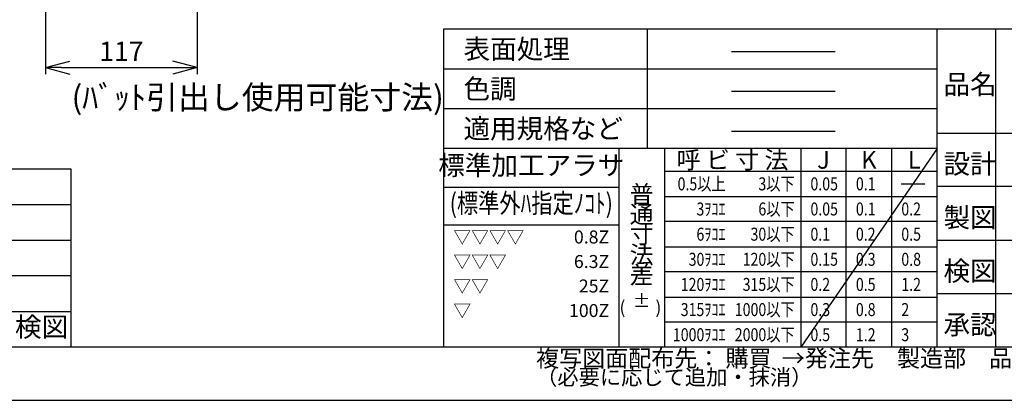
# Model space of a CAD drawing. Extents: x 78 to 2060, y 1595 to 2991.
# Drawn here: x 805 to 1564, y 1595 to 1888 of the extents above; entities that cross this region are included whole.
import ezdxf
from ezdxf.enums import TextEntityAlignment as Align

# ---------------------------------------------------------------- set-up
doc = ezdxf.new("R2010")
doc.units = 0
doc.header["$LTSCALE"] = 25
doc.header["$PDMODE"] = 3
doc.layers.get('0').update_dxf_attribs({"linetype": 'CONTINUOUS'})
doc.layers.get('DEFPOINTS').update_dxf_attribs({"linetype": 'CONTINUOUS'})
for name, color, linetype in [('JISSEN', 7, 'CONTINUOUS'), ('SUNPOU', 3, 'CONTINUOUS'), ('WAKU', 5, 'CONTINUOUS')]:
    doc.layers.add(name, color=color, linetype=linetype)
doc.styles.add('K', font='ROMANS', dxfattribs={"bigfont": 'EXTFONT'})
doc.styles.get("Standard").update_dxf_attribs({"font": 'romans.shx', "bigfont": 'extfont.shx'})
doc.dimstyles.new('IMCADLT', dxfattribs={"dimscale": 5, "dimtxt": 3, "dimasz": 2.5, "dimexe": 1, "dimexo": 1, "dimgap": 1, "dimtad": 3, "dimdsep": 46, "dimtxsty": 'Standard', "dimblk1": 'ARROW', "dimblk2": 'ARROW', "dimsah": 1, "dimcen": 0, "dimadec": 0, "dimazin": 0, "dimtfac": 0.45, "dimtmove": 0, "dimatfit": 1, "dimldrblk": 'ARROW', "dimfxl": 0, "dimtolj": 1, "dimarcsym": 0})

# ---------------------------------------------------------------- blocks, each defined once
blk = doc.blocks.new('A$C5D9D1223')
at = {"layer": 'JISSEN', "color": 0}
for p, q in [((3, 33.3), (149.21, 33.3)), ((3, 27.8), (149.21, 27.8)), ((3, 22.3), (149.21, 22.3)), ((149.21, 16.8), (3, 16.8)), ((3, 11.3), (149.21, 11.3)), ((149.21, 5.8), (3, 5.8))]:
    blk.add_line(p, q, dxfattribs=at)
at = {"layer": 'SUNPOU', "color": 0}
for p, q in [((238, 54.8), (238, 36.41)), ((291.64, 54.8), (291.64, 38.8)), ((206.64, 48.67), (282.64, 48.67)), ((282.64, 42.54), (206.64, 42.54)), ((291.64, 38.8), (291.64, 5.8)), ((233.64, 36.41), (233.64, 5.8)), ((240.64, 36.41), (240.64, 5.8)), ((261.64, 36.41), (261.64, 5.8)), ((268.64, 5.8), (268.64, 36.41)), ((275.64, 36.41), (275.64, 5.8)), ((149.21, 33.3), (149.21, 5.8)), ((240.64, 32.91), (282.64, 32.91)), ((206.64, 30.48), (233.64, 30.48)), ((277.14, 30.97), (280.74, 30.97)), ((319.64, 30.55), (282.64, 30.55)), ((240.64, 29.03), (282.64, 29.03)), ((206.64, 24.67), (233.64, 24.67)), ((282.64, 25.16), (240.64, 25.16)), ((240.64, 21.29), (282.64, 21.29)), ((282.64, 22.3), (319.64, 22.3)), ((282.64, 17.42), (240.64, 17.42)), ((319.64, 14.05), (282.64, 14.05)), ((240.64, 13.54), (282.64, 13.54)), ((282.64, 9.67), (240.64, 9.67))]:
    blk.add_line(p, q, dxfattribs=at)
at = {"layer": 'WAKU', "color": 0}
for p, q in [((206.64, 54.8), (206.64, 5.8)), ((384, 54.8), (206.64, 54.8)), ((282.64, 5.8), (282.64, 54.8)), ((282.64, 38.8), (384, 38.8)), ((282.64, 36.41), (206.64, 36.41)), ((384, 5.8), (3, 5.8))]:
    blk.add_line(p, q, dxfattribs=at)
at = {"layer": 'JISSEN', "color": 0, "style": 'K'}
blk.add_text('検図', height=3, dxfattribs=at).set_placement((144.71, 8.55), align=Align.MIDDLE)
at = {"layer": 'SUNPOU', "color": 0, "style": 'K'}
for s, height, p in [('表面処理', 3, (209.7, 51.73)), ('色調', 3, (209.7, 45.6)), ('適用規格など', 3, (209.7, 39.47)), ('▽▽▽▽', 2, (208.14, 22.79)), ('▽▽▽', 2, (208.14, 19.01)), ('▽▽', 2, (208.14, 15.24)), ('▽', 2, (208.14, 11.46)), (')', 2, (239.26, 11.96))]:
    blk.add_text(s, height=height, dxfattribs=at).set_placement(p, align=Align.MIDDLE_LEFT)
for s, height, p in [('品名', 3, (283.64, 44.8)), ('設計', 3, (283.64, 32.55)), ('製図', 3, (283.64, 24.3)), ('検図', 3, (283.64, 16.05)), ('承認', 3, (283.64, 7.8)), ('複写図面配布先： 購買  →発注先\u3000製造部\u3000品質保証部\u3000 開発部', 2.6, (220.88, 2.8)), ('（必要に応じて追加・抹消）', 2.4, (220.88, 0))]:
    blk.add_text(s, height=height, dxfattribs=at).set_placement(p)
blk.add_text('標準加工アラサ', height=3, dxfattribs=at).set_placement((220.14, 33.44), align=Align.MIDDLE)
for s, p in [('呼 ビ 寸 法', (251.14, 34.66)), ('J', (265.14, 34.66)), ('K', (272.14, 34.66)), ('L', (279.14, 34.66))]:
    blk.add_text(s, height=2.7, dxfattribs=at).set_placement(p, align=Align.MIDDLE_CENTER)
at = {"layer": 'SUNPOU', "color": 0, "style": 'K', "width": 0.8}
for s, p in [('0.5以上', (250.07, 30.97)), ('3以下', (260.7, 30.97)), ('3ｦｺｴ', (250.07, 27.1)), ('6以下', (260.7, 27.1)), ('30以下', (260.7, 23.22)), ('6ｦｺｴ', (250.07, 23.22)), ('30ｦｺｴ', (250.07, 19.35)), ('120以下', (260.7, 19.35)), ('120ｦｺｴ', (250.07, 15.48)), ('315以下', (260.7, 15.48)), ('315ｦｺｴ', (250.07, 11.61)), ('1000以下', (260.7, 11.61)), ('1000ｦｺｴ', (250.07, 7.74)), ('2000以下', (260.7, 7.74))]:
    blk.add_text(s, height=2, dxfattribs=at).set_placement(p, align=Align.MIDDLE_RIGHT)
for s, p in [('0.05', (263.14, 30.97)), ('0.1', (270.14, 30.97)), ('0.05', (263.14, 27.1)), ('0.1', (270.14, 27.1)), ('0.2', (277.14, 27.1)), ('0.1', (263.14, 23.22)), ('0.2', (270.14, 23.22)), ('0.5', (277.14, 23.22)), ('0.15', (263.14, 19.35)), ('0.3', (270.14, 19.35)), ('0.8', (277.14, 19.35)), ('0.2', (263.14, 15.48)), ('0.5', (270.14, 15.48)), ('1.2', (277.14, 15.48)), ('0.3', (263.14, 11.61)), ('0.8', (270.14, 11.61)), ('2', (277.14, 11.61)), ('0.5', (263.14, 7.74)), ('1.2', (270.14, 7.74)), ('3', (277.14, 7.74))]:
    blk.add_text(s, height=2, dxfattribs=at).set_placement(p, align=Align.MIDDLE_LEFT)
at = {"layer": 'SUNPOU', "color": 0, "style": 'K'}
for s, height, p in [('普', 2.7, (237.14, 28.01)), ('通', 2.7, (237.14, 24.91)), ('寸', 2.7, (237.14, 21.81)), ('法', 2.7, (237.14, 18.71)), ('差', 2.7, (237.14, 15.61)), ('±', 2, (237.14, 11.96))]:
    blk.add_text(s, height=height, dxfattribs=at).set_placement(p, align=Align.CENTER)
at = {"layer": 'SUNPOU', "color": 0, "style": 'K', "width": 0.8}
blk.add_text('(標準外ﾊ指定ﾉｺﾄ)', height=3, dxfattribs=at).set_placement((220.14, 27.61), align=Align.MIDDLE)
at = {"layer": 'SUNPOU', "color": 0, "style": 'K'}
for s, p in [('0.8Z', (232.14, 22.79)), ('6.3Z', (232.14, 19.01)), ('25Z', (232.14, 15.24)), ('100Z', (232.14, 11.46)), ('(', (234.64, 11.96))]:
    blk.add_text(s, height=2, dxfattribs=at).set_placement(p, align=Align.MIDDLE_RIGHT)
blk = doc.blocks.new('ARROW')
for p, q in [((0, 0), (-1.5, 0.402)), ((0, 0), (-1.5, -0.402)), ((-1, 0), (0, 0))]:
    blk.add_line(p, q)
blk = doc.blocks.new('*D130')
at = {"color": 0, "lineweight": -2}
for p, q in [((825.02, 1932.14), (825.02, 1845.69)), ((941.96, 1932.14), (941.96, 1845.69)), ((837.52, 1850.69), (929.46, 1850.69))]:
    blk.add_line(p, q, dxfattribs=at)
at = {"layer": 'DEFPOINTS', "color": 0}
for p in [(825.02, 1937.14), (941.96, 1937.14), (941.96, 1850.69)]:
    blk.add_point(p, dxfattribs=at)
at = {"color": 0, "lineweight": -2, "xscale": 12.5, "yscale": 12.5, "zscale": 12.5, "rotation": 180}
blk.add_blockref('ARROW', (825.02, 1850.69), dxfattribs=at)
at = {"color": 0, "lineweight": -2, "xscale": 12.5, "yscale": 12.5, "zscale": 12.5}
blk.add_blockref('ARROW', (941.96, 1850.69), dxfattribs=at)
at = {"color": 0, "insert": (883.49, 1863.19), "char_height": 15, "attachment_point": 5}
blk.add_mtext('\\A1;117', dxfattribs=at)

msp = doc.modelspace()

# ---------------------------------------------------------------- linework, layer by layer
at = {"color": 0}
for p, q in [((1353.374, 1863.121), (1433.374, 1863.121)), ((1353.374, 1832.464), (1433.374, 1832.464)), ((1353.374, 1801.807), (1433.374, 1801.807)), ((1511.706, 1788.369), (1406.706, 1635.341)), ((78.499, 1594.52), (2053.549, 1594.52))]:
    msp.add_line(p, q, dxfattribs=at)

# ---------------------------------------------------------------- block references
at = {"color": 0, "xscale": 5, "yscale": 5, "zscale": 5}
msp.add_blockref('A$C5D9D1223', (98.524, 1606.341), dxfattribs=at)

# ---------------------------------------------------------------- texts
at = {"color": 0, "insert": (845.128, 1836.843), "char_height": 18, "width": 310.57, "attachment_point": 1}
msp.add_mtext('(ﾊﾞｯﾄ引出し使用可能寸法)', dxfattribs=at)

# ---------------------------------------------------------------- dimensions: what is measured, and where the dimension line sits
at = {"color": 0}
dim = msp.add_linear_dim(base=(941.961, 1850.693), p1=(825.021, 1937.138), p2=(941.961, 1937.138), dimstyle='IMCADLT', override={"dimdec": 0}, dxfattribs=at)
dim.commit()
dim.dimension.update_dxf_attribs({"geometry": '*D130', "text_midpoint": (883.491, 1863.193)})

doc.saveas('drawing.dxf')
